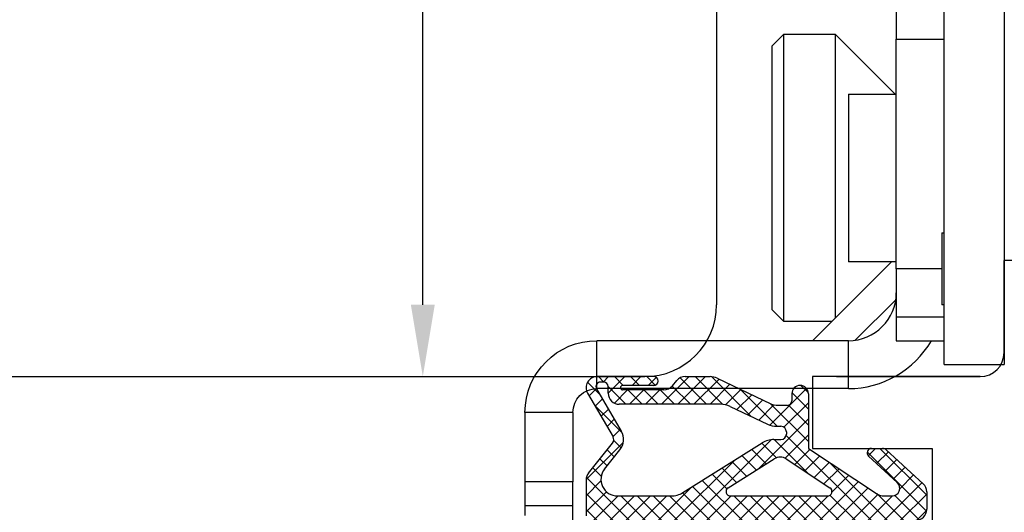
# Model space of a CAD drawing. Units: millimetres. Extents: x 30633 to 54793, y 662 to 17862.
# Drawn here: x 38811 to 38852, y 11212 to 11233 of the extents above; entities that cross this region are included whole.
import ezdxf

# ---------------------------------------------------------------- set-up
doc = ezdxf.new("R2010")
doc.units = ezdxf.units.MM
doc.linetypes.add('DASHED', pattern=[15, 7, -8])
for name, color, linetype in [('1', 7, 'Continuous'), ('ościeżnica', 30, 'Continuous'), ('P', 7, 'Continuous'), ('skrzydło', 1, 'Continuous')]:
    doc.layers.add(name, color=color, linetype=linetype)
doc.styles.get("Standard").update_dxf_attribs({"font": 'arial.ttf'})
doc.dimstyles.new('główny', dxfattribs={"dimtxt": 10, "dimasz": 3, "dimexe": 1, "dimexo": 5, "dimgap": 2, "dimtad": 1, "dimdec": 1, "dimrnd": 0.05, "dimdsep": 46, "dimtxsty": 'Standard', "dimcen": 1.5, "dimclrd": 5, "dimclre": 5, "dimclrt": 1, "dimadec": 1, "dimazin": 2, "dimtfac": 1, "dimtdec": 1, "dimtofl": 0, "dimtmove": 0, "dimatfit": 3, "dimfxl": 1, "dimtolj": 1, "dimtzin": 0, "dimarcsym": 0})

# ---------------------------------------------------------------- blocks, each defined once
blk = doc.blocks.new('*D183')
at = {"layer": 'Defpoints', "color": 0, "transparency": 16777216}
for p in [(38827.596, 11309.867), (38832.219, 11309.867), (38816.86, 11217.867)]:
    blk.add_point(p, dxfattribs=at)
at = {"layer": 'P', "color": 5, "lineweight": -2, "transparency": 16777216}
for p, q in [((38827.219, 11309.867), (38826.596, 11309.867)), ((38821.86, 11217.867), (38828.596, 11217.867))]:
    blk.add_line(p, q, dxfattribs=at)
at = {"layer": 'P', "color": 5, "linetype": 'Continuous', "lineweight": -2, "transparency": 16777216}
blk.add_line((38827.596, 11220.867), (38827.596, 11306.867), dxfattribs=at)
at = {"layer": 'P', "color": 5, "transparency": 16777216}
for points in [[(38827.096, 11306.867), (38828.096, 11306.867), (38827.596, 11309.867)], [(38827.096, 11220.867), (38828.096, 11220.867), (38827.596, 11217.867)]]:
    blk.add_solid(points, dxfattribs=at)
at = {"layer": 'P', "color": 1, "transparency": 16777216, "insert": (38820.49, 11263.867), "char_height": 10, "attachment_point": 5, "rotation": 90}
blk.add_mtext('\\A1;92', dxfattribs=at)
blk = doc.blocks.new('*D189')
at = {"layer": 'Defpoints', "color": 0, "transparency": 16777216}
for p in [(38793.86, 11217.867), (38778.86, 11196.052), (38793.86, 11118.219)]:
    blk.add_point(p, dxfattribs=at)
at = {"layer": 'P', "color": 5, "lineweight": -2, "transparency": 16777216}
for p, q in [((38793.86, 11212.867), (38793.86, 11117.219)), ((38778.86, 11191.052), (38778.86, 11117.219))]:
    blk.add_line(p, q, dxfattribs=at)
at = {"layer": 'P', "color": 5, "linetype": 'Continuous', "lineweight": -2, "transparency": 16777216}
for p, q in [((38781.86, 11118.219), (38790.86, 11118.219)), ((38793.86, 11118.219), (38982.818, 11118.219))]:
    blk.add_line(p, q, dxfattribs=at)
at = {"layer": 'P', "color": 5, "transparency": 16777216}
for points in [[(38781.86, 11118.719), (38781.86, 11117.719), (38778.86, 11118.219)], [(38790.86, 11118.719), (38790.86, 11117.719), (38793.86, 11118.219)]]:
    blk.add_solid(points, dxfattribs=at)
at = {"layer": 'P', "color": 1, "transparency": 16777216, "insert": (38889.839, 11145.747), "char_height": 50, "attachment_point": 5}
blk.add_mtext('\\A1;15mm', dxfattribs=at)

msp = doc.modelspace()

# ---------------------------------------------------------------- hatches: boundary and pattern name
at = {"layer": '1', "ltscale": 10}
h = msp.add_hatch(dxfattribs=at)
h.set_pattern_fill('ANSI37', scale=0.15, angle=-90, style=0)
h.set_pattern_definition([(315, (39738.66246, 14198.31166), (0.336759605, 0.336759605), []), (45, (39738.66246, 14198.31166), (-0.336759605, 0.336759605), [])])
h.paths.add_polyline_path([(38848.168, 11211.867, 0.414214), (38848.629, 11212.328), (38848.629, 11213.049, 0.209609), (38848.48, 11213.388), (38846.942, 11214.806, 0.188259), (38846.785, 11214.867), (38846.326, 11214.867, 0.683134), (38846.201, 11214.546), (38847.399, 11213.443, -0.683134), (38847.181, 11212.882), (38846.83, 11212.882, -0.14716), (38846.575, 11212.959), (38843.691, 11214.867), (38843.691, 11217.151, 1), (38842.998, 11217.151), (38842.998, 11216.851, -0.414214), (38842.814, 11216.667), (38842.417, 11216.667, -0.111754), (38842.119, 11216.734), (38839.886, 11217.799, 0.111754), (38839.588, 11217.867), (38838.553, 11217.867, 0.222585), (38838.198, 11217.701), (38838.014, 11217.479, -0.222585), (38837.659, 11217.313), (38835.937, 11217.313, -1), (38835.937, 11217.498), (38837.229, 11217.498, 1), (38837.229, 11217.867), (38834.875, 11217.867, 0.57852), (38834.476, 11217.173), (38835.536, 11215.352, -0.30986), (38835.517, 11215.092), (38834.515, 11213.839, 0.17032), (38834.414, 11213.551), (38834.414, 11212.051, 0.414214), (38834.598, 11211.867)])
h.paths.add_polyline_path([(38840.338, 11213.223), (38842.268, 11214.432, -0.294071), (38842.768, 11214.426), (38844.589, 11213.221, -0.743436), (38844.488, 11212.882), (38840.436, 11212.882, -0.753129)], flags=16)
h.paths.add_polyline_path([(38838.453, 11213.023, -0.140817), (38837.963, 11212.882), (38835.722, 11212.882, -0.628902), (38835.181, 11214.007), (38835.822, 11214.808, 0.30986), (38835.879, 11215.588), (38834.849, 11217.359, -0.57852), (38835.009, 11217.636), (38835.152, 11217.636, -0.414214), (38835.337, 11217.451), (38835.337, 11217.174, 0.414214), (38835.798, 11216.713), (38840.025, 11216.713, -0.111754), (38840.422, 11216.623), (38841.98, 11215.88, 0.111754), (38842.378, 11215.79), (38842.541, 11215.79, -0.414214), (38842.772, 11215.559), (38842.772, 11215.467, -0.414214), (38842.541, 11215.236), (38842.252, 11215.236, 0.140817), (38841.762, 11215.095)], flags=16)

# ---------------------------------------------------------------- linework, layer by layer
at = {"layer": '1', "color": 150, "linetype": 'Continuous'}
for p, q in [((38849.36, 11218.367), (38849.36, 11239.367)), ((38849.36, 11218.367), (38849.36, 11239.367)), ((38851.86, 11239.367), (38851.86, 11218.367)), ((38847.36, 11233.967), (38847.36, 11231.967)), ((38847.36, 11233.967), (38847.36, 11231.967)), ((38842.16, 11231.667), (38842.66, 11232.167)), ((38842.16, 11231.667), (38842.66, 11232.167)), ((38842.66, 11232.167), (38844.81, 11232.167)), ((38842.66, 11220.167), (38842.66, 11232.167)), ((38842.66, 11232.167), (38844.81, 11232.167)), ((38842.66, 11220.167), (38842.66, 11232.167)), ((38844.81, 11232.167), (38847.31, 11229.667)), ((38844.81, 11232.167), (38844.81, 11231.709)), ((38844.81, 11232.167), (38847.31, 11229.667)), ((38844.81, 11232.167), (38844.81, 11231.709)), ((38847.36, 11222.367), (38847.36, 11231.967)), ((38847.36, 11231.967), (38849.36, 11231.967)), ((38847.36, 11222.367), (38847.36, 11231.967)), ((38847.36, 11231.967), (38849.36, 11231.967)), ((38842.16, 11231.667), (38842.16, 11220.667)), ((38842.16, 11231.667), (38842.16, 11220.667)), ((38844.81, 11231.709), (38844.81, 11220.317)), ((38844.81, 11231.709), (38844.81, 11220.317)), ((38845.36, 11229.667), (38847.36, 11229.667)), ((38845.36, 11229.667), (38845.36, 11222.934)), ((38845.36, 11229.667), (38847.36, 11229.667)), ((38845.36, 11229.667), (38845.36, 11222.934)), ((38849.26, 11223.867), (38849.36, 11223.867)), ((38849.26, 11223.867), (38849.26, 11220.867)), ((38849.26, 11223.867), (38849.36, 11223.867)), ((38849.26, 11223.867), (38849.26, 11220.867)), ((38845.36, 11222.934), (38845.36, 11222.667)), ((38845.36, 11222.934), (38845.36, 11222.667)), ((38843.86, 11219.367), (38847.16, 11222.667)), ((38843.86, 11219.367), (38847.16, 11222.667)), ((38847.36, 11222.667), (38845.36, 11222.667)), ((38847.36, 11222.667), (38845.36, 11222.667)), ((38849.26, 11222.367), (38847.36, 11222.367)), ((38847.36, 11222.367), (38847.36, 11220.367)), ((38849.26, 11222.367), (38847.36, 11222.367)), ((38847.36, 11222.367), (38847.36, 11220.367)), ((38845.649, 11219.388), (38847.339, 11221.078)), ((38845.649, 11219.388), (38847.339, 11221.078)), ((38849.36, 11220.867), (38849.26, 11220.867)), ((38849.36, 11220.867), (38849.26, 11220.867)), ((38842.66, 11220.167), (38842.16, 11220.667)), ((38842.66, 11220.167), (38842.16, 11220.667)), ((38844.66, 11220.167), (38842.66, 11220.167)), ((38844.66, 11220.167), (38842.66, 11220.167)), ((38847.36, 11220.367), (38849.36, 11220.367)), ((38847.36, 11220.367), (38847.36, 11219.367)), ((38847.36, 11220.367), (38849.36, 11220.367)), ((38847.36, 11220.367), (38847.36, 11219.367)), ((38845.36, 11219.367), (38834.86, 11219.367)), ((38834.86, 11217.367), (38834.86, 11219.367)), ((38845.36, 11219.367), (38834.86, 11219.367)), ((38834.86, 11217.367), (38834.86, 11219.367)), ((38845.36, 11217.367), (38845.36, 11219.367)), ((38845.36, 11217.367), (38845.36, 11219.367)), ((38847.36, 11219.367), (38849.36, 11219.367)), ((38847.36, 11219.367), (38849.36, 11219.367)), ((38849.36, 11218.367), (38851.86, 11218.367)), ((38849.36, 11218.367), (38851.86, 11218.367)), ((38845.36, 11217.367), (38834.86, 11217.367)), ((38831.86, 11216.367), (38831.86, 11213.467)), ((38833.86, 11216.367), (38831.86, 11216.367)), ((38831.86, 11216.367), (38831.86, 11213.467)), ((38833.86, 11216.367), (38831.86, 11216.367)), ((38833.86, 11216.367), (38833.86, 11213.467)), ((38833.86, 11213.467), (38831.86, 11213.467)), ((38831.86, 11213.467), (38831.86, 11212.467)), ((38833.86, 11213.467), (38831.86, 11213.467)), ((38831.86, 11213.467), (38831.86, 11212.467)), ((38833.86, 11212.467), (38833.86, 11213.467)), ((38833.86, 11212.467), (38831.86, 11212.467)), ((38831.86, 11212.467), (38831.86, 11212.061)), ((38833.86, 11212.467), (38831.86, 11212.467)), ((38831.86, 11212.467), (38831.86, 11212.061)), ((38833.86, 11211.548), (38833.86, 11212.467))]:
    msp.add_line(p, q, dxfattribs=at)
at = {"layer": '1', "color": 7, "ltscale": 10}
for p, q in [((38837.229, 11217.867), (38834.875, 11217.867)), ((38835.152, 11217.636), (38835.009, 11217.636)), ((38838.014, 11217.479), (38838.198, 11217.701)), ((38838.553, 11217.867), (38839.588, 11217.867)), ((38839.886, 11217.799), (38842.119, 11216.734)), ((38834.476, 11217.173), (38835.536, 11215.352)), ((38834.849, 11217.359), (38835.879, 11215.588)), ((38835.337, 11217.174), (38835.337, 11217.451)), ((38837.229, 11217.498), (38835.937, 11217.498)), ((38837.659, 11217.313), (38835.937, 11217.313)), ((38842.998, 11217.151), (38842.998, 11216.851)), ((38843.691, 11217.151), (38843.691, 11214.867)), ((38840.025, 11216.713), (38835.798, 11216.713)), ((38840.422, 11216.623), (38841.98, 11215.88)), ((38842.417, 11216.667), (38842.814, 11216.667)), ((38842.378, 11215.79), (38842.541, 11215.79)), ((38842.772, 11215.559), (38842.772, 11215.467)), ((38834.515, 11213.839), (38835.517, 11215.092)), ((38838.453, 11213.023), (38841.762, 11215.095)), ((38842.252, 11215.236), (38842.541, 11215.236)), ((38835.181, 11214.007), (38835.822, 11214.808)), ((38843.691, 11214.867), (38846.575, 11212.959)), ((38846.326, 11214.867), (38846.785, 11214.867)), ((38846.942, 11214.806), (38848.48, 11213.388)), ((38840.338, 11213.223), (38842.268, 11214.432)), ((38842.768, 11214.426), (38844.589, 11213.221)), ((38846.201, 11214.546), (38847.399, 11213.443)), ((38834.414, 11213.551), (38834.414, 11212.051)), ((38848.629, 11213.049), (38848.629, 11212.328)), ((38835.722, 11212.882), (38837.963, 11212.882)), ((38840.436, 11212.882), (38844.488, 11212.882)), ((38846.83, 11212.882), (38847.181, 11212.882))]:
    msp.add_line(p, q, dxfattribs=at)
at = {"layer": '1', "color": 7, "linetype": 'DASHED'}
msp.add_line((38843.86, 11214.867), (38848.86, 11214.867), dxfattribs=at)
msp.add_line((38843.86, 11214.867), (38848.86, 11214.867), dxfattribs=at)
at = {"layer": '1', "color": 150, "linetype": 'Continuous'}
for radius, end in [(2, 0), (2, 0), (4, 329.9991), (4, 329.9991)]:
    msp.add_arc((38845.36, 11221.367), radius, 270, end, dxfattribs=at)
at = {"layer": '1', "color": 150, "linetype": 'Continuous', "extrusion": (1.22465e-16, 0, -1)}
for radius in [3, 3, 1]:
    msp.add_arc((-38834.86, 11216.367), radius, 0, 90, dxfattribs=at)
at = {"layer": '1', "color": 7, "ltscale": 10}
for centre, radius, start, end in [((38834.875, 11217.405), 0.462, 90, 210.201), ((38835.009, 11217.451), 0.185, 90, 210.201), ((38835.152, 11217.451), 0.185, 0, 90), ((38837.229, 11217.682), 0.185, 270, 90), ((38838.553, 11217.405), 0.462, 90, 140.1944), ((38839.588, 11217.174), 0.692, 64.4936, 90), ((38835.798, 11217.174), 0.462, 180, 270), ((38835.937, 11217.405), 0.0923, 90, 270), ((38837.659, 11217.774), 0.462, 270, 320.1944), ((38843.345, 11217.151), 0.346, 0, 180), ((38842.417, 11217.359), 0.692, 244.4936, 270), ((38842.814, 11216.851), 0.185, 270, 0), ((38840.025, 11215.79), 0.923, 64.4936, 90), ((38835.281, 11215.24), 0.692, 321.3365, 30.201), ((38842.378, 11216.713), 0.923, 244.4936, 270), ((38842.541, 11215.559), 0.231, 0, 90), ((38835.337, 11215.236), 0.231, 321.3365, 30.201), ((38842.252, 11214.313), 0.923, 90, 122.0621), ((38842.541, 11215.467), 0.231, 270, 0), ((38846.326, 11214.682), 0.185, 90, 227.3533), ((38846.785, 11214.636), 0.231, 47.3533, 90), ((38842.513, 11214.041), 0.462, 56.5138, 122.0621), ((38835.722, 11213.574), 0.692, 141.3365, 270), ((38834.875, 11213.551), 0.462, 141.3365, 180), ((38847.181, 11213.205), 0.323, 270, 47.3533), ((38840.436, 11213.067), 0.185, 122.0621, 270), ((38844.488, 11213.067), 0.185, 270, 56.5138), ((38848.168, 11213.049), 0.462, 0, 47.3533), ((38837.963, 11213.805), 0.923, 270, 302.0621), ((38846.83, 11213.344), 0.462, 236.5138, 270), ((38848.168, 11212.328), 0.462, 270, 0)]:
    msp.add_arc(centre, radius, start, end, dxfattribs=at)
at = {"layer": 'ościeżnica', "linetype": 'Continuous'}
for p, q in [((38839.86, 11234.867), (38839.86, 11220.867)), ((38796.86, 11217.867), (38836.86, 11217.867))]:
    msp.add_line(p, q, dxfattribs=at)
msp.add_arc((38836.86, 11220.867), 3, 270, 0, dxfattribs=at)
msp.add_arc((38836.86, 11220.867), 3, 270, 0, dxfattribs=at)
at = {"layer": 'skrzydło', "linetype": 'Continuous'}
for p, q in [((38851.86, 11218.867), (38851.86, 11222.717)), ((38854.36, 11222.717), (38851.86, 11222.717)), ((38850.86, 11217.867), (38843.86, 11217.867)), ((38850.86, 11217.867), (38843.86, 11217.867)), ((38850.86, 11217.867), (38843.86, 11217.867))]:
    msp.add_line(p, q, dxfattribs=at)
at = {"layer": 'skrzydło', "linetype": 'DASHED'}
for p, q in [((38843.86, 11217.867), (38843.86, 11214.867)), ((38843.86, 11217.867), (38843.86, 11214.867)), ((38848.86, 11214.867), (38848.86, 11211.867)), ((38848.86, 11214.867), (38848.86, 11211.867))]:
    msp.add_line(p, q, dxfattribs=at)
at = {"layer": 'skrzydło', "ltscale": 10}
for p, q in [((38844.86, 11217.867), (38850.86, 11217.867)), ((38843.86, 11214.867), (38848.86, 11214.867)), ((38848.86, 11214.867), (38848.86, 11211.867))]:
    msp.add_line(p, q, dxfattribs=at)
at = {"layer": 'skrzydło', "color": 7, "ltscale": 10}
msp.add_line((38843.86, 11216.867), (38843.86, 11214.867), dxfattribs=at)
at = {"layer": 'skrzydło', "linetype": 'Continuous'}
msp.add_arc((38850.86, 11218.867), 1, 270, 0, dxfattribs=at)

# ---------------------------------------------------------------- dimensions: what is measured, and where the dimension line sits
at = {"layer": 'P'}
dim = msp.add_linear_dim(base=(38827.596, 11309.867), p1=(38816.86, 11217.867), p2=(38832.219, 11309.867), angle=90, dimstyle='główny', override={"dimscale": 1}, dxfattribs=at)
dim.commit()
dim.dimension.update_dxf_attribs({"geometry": '*D183', "text_midpoint": (38820.49, 11263.867)})
dim = msp.add_linear_dim(base=(38793.86, 11118.219), p1=(38778.86, 11196.052), p2=(38793.86, 11217.867), text='<>mm', dimstyle='główny', override={"dimtxt": 50}, dxfattribs=at)
dim.commit()
dim.dimension.update_dxf_attribs({"geometry": '*D189', "text_midpoint": (38889.839, 11145.747)})

doc.saveas('drawing.dxf')
